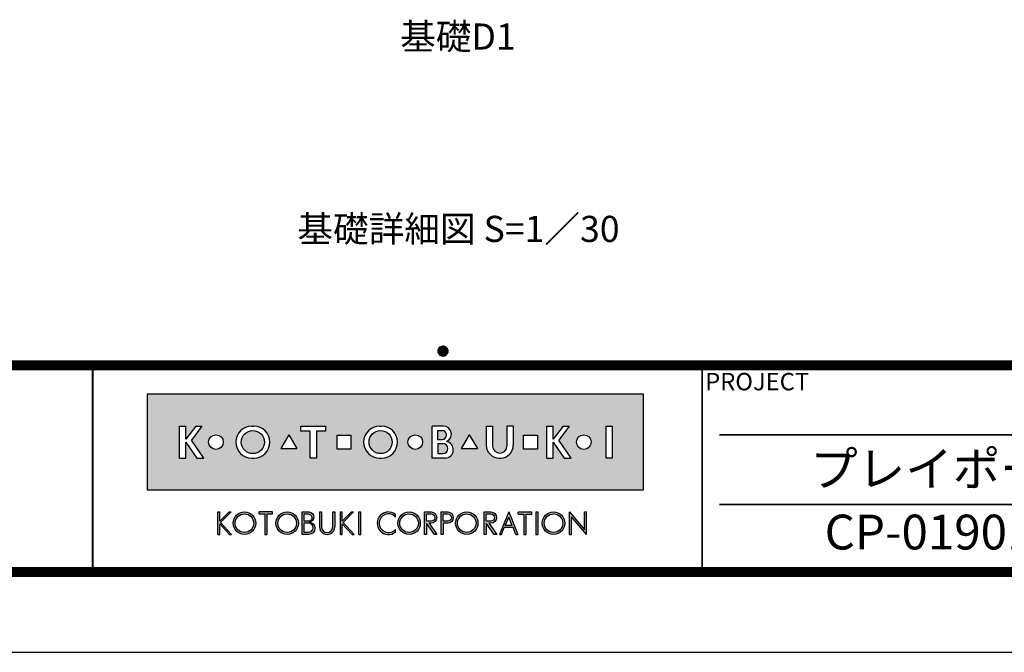
# Model space of a CAD drawing. Extents: x 0 to 21000, y 0 to 14850.
# Drawn here: x 8307 to 13960, y 0 to 3634 of the extents above; entities that cross this region are included whole.
import ezdxf
from ezdxf.enums import TextEntityAlignment as Align

# ---------------------------------------------------------------- set-up
doc = ezdxf.new("R2010")
doc.units = 0
doc.header["$LTSCALE"] = 15
doc.layers.get('0').update_dxf_attribs({"linetype": 'CONTINUOUS'})
doc.layers.get('DEFPOINTS').update_dxf_attribs({"linetype": 'CONTINUOUS'})
doc.layers.add('P_3TEXT', color=60, linetype='CONTINUOUS')
doc.layers.add('P_5DRAWFRAME', color=104, linetype='CONTINUOUS')
doc.styles.add('BIGFONT', font='simplex.shx', dxfattribs={"bigfont": 'bigfont.shx'})

# ---------------------------------------------------------------- blocks, each defined once
blk = doc.blocks.new('DFP3')
h = blk.add_hatch(color=83)
h.paths.add_polyline_path([(180.7771999999999, 29.65329999999994), (180.7771999999999, 18.64834950495063), (237.7772, 18.64834950495063), (237.7772, 29.65329999999994)])
h.paths.add_polyline_path([(204.1796504950495, 24.95080000000035), (204.1796504950495, 23.35084950495056), (202.5796999999999, 23.35084950495056), (202.5796999999999, 24.95080000000001)], flags=16)
h.paths.add_polyline_path([(207.4712594059405, 25.98498316831709), (207.697001980198, 25.98498316831709, -1), (207.697001980198, 22.31666633663386), (207.4712594059405, 22.31666633663386, -1)], flags=16)
h.paths.add_polyline_path([(208.9103683168316, 24.15082475247547, -1), (206.2578930693068, 24.15082475247547, -1)], flags=0)
h.paths.add_polyline_path([(201.2633386138613, 25.9849831683171), (201.2633386138613, 25.42062673267328), (200.2192792079208, 25.42062673267328), (200.2192792079208, 22.31666633663386), (199.4856158415841, 22.31666633663386), (199.4856158415841, 25.42062673267328), (198.4415564356435, 25.42062673267328), (198.4415564356435, 25.98498316831709)], flags=16)
h.paths.add_polyline_path([(212.4028175742573, 24.15082475247547, -1), (210.7228695544553, 24.15082475247547, -1)], flags=16)
h.paths.add_polyline_path([(197.9543973209085, 23.40117101048351), (196.1069333721607, 23.40117101048351), (197.0306653465346, 25.00112150553295)], flags=16)
h.paths.add_polyline_path([(213.5098732673266, 25.9849831683171), (214.7937841584158, 25.98498316831709, -0.8268396299405429), (215.132258940184, 24.21557239597574, -0.9235794106673716), (214.9811397058823, 22.31666633663386), (213.5098732673266, 22.31666633663386)], flags=16)
h.paths.add_polyline_path([(193.0237346534653, 22.31666633663386), (192.7979920792079, 22.31666633663386, -1), (192.7979920792079, 25.98498316831709), (193.0237346534653, 25.98498316831709, -1)], flags=16)
h.paths.add_polyline_path([(214.1588831683168, 25.47706237623782), (214.6385861386138, 25.47706237623782, -1), (214.6385861386138, 24.46122079207927), (214.1588831683168, 24.46122079207927)], flags=0)
h.paths.add_polyline_path([(214.1588831683168, 23.98151782178226), (214.7373485148514, 23.98151782178226, -1.000000696587788), (214.7373485148514, 22.82458712871313), (214.1588831683167, 22.82458712871313)], flags=0)
h.paths.add_polyline_path([(194.237100990099, 24.15082475247547, -1), (191.5846257425742, 24.15082475247547, -1)], flags=0)
h.paths.add_polyline_path([(216.8470323820617, 23.40117101048351), (217.7707643564355, 25.001121505533), (218.6944963308095, 23.40117101048351)], flags=16)
h.paths.add_polyline_path([(189.5181641089108, 24.15082475247547, -1), (187.8382160891088, 24.15082475247547, -1)], flags=16)
h.paths.add_polyline_path([(219.7177940594059, 25.98498316831709), (220.4514574257425, 25.98498316831709), (220.4514574257425, 23.69933960396035, 1.000000186147331), (222.0880910891088, 23.69933960396035), (222.0880910891088, 25.9849831683171), (222.8217544554455, 25.98498316831709), (222.8217544554455, 23.79810198019809, -0.4142135623730698), (221.3403188118811, 22.31666633663386), (221.1992297029703, 22.31666633663386, -0.4142135623731069), (219.7177940594059, 23.79810198019822)], flags=16)
h.paths.add_polyline_path([(187.0697742574257, 25.98498316831709), (185.8689092457776, 24.35977938264444), (187.267299009901, 22.31666633663386), (186.4772, 22.31666633663386), (185.2073980198019, 24.15082475247546), (185.2073980198019, 22.31666633663386), (184.5019524752474, 22.31666633663385), (184.5019524752474, 25.98498316831709), (185.2073980198019, 25.98498316831709), (185.2073980198019, 24.47750579499151), (186.3492172393709, 25.9849831683171)], flags=16)
h.paths.add_polyline_path([(223.9970267326732, 24.95080000000002), (225.5969772277228, 24.95080000000001), (225.5969772277228, 23.35084950495056), (223.9970267326732, 23.35084950495056)], flags=16)
h.paths.add_polyline_path([(226.687596039604, 25.98498316831709), (227.3930415841584, 25.9849831683171), (227.3930415841584, 24.4775057949916), (228.5348608037275, 25.98498316831709), (229.2554178217821, 25.98498316831709), (228.0545528101339, 24.35977938264445), (229.4529425742574, 22.31666633663386), (228.6628435643564, 22.31666633663386), (227.3930415841584, 24.15082475247553), (227.3930415841584, 22.31666633663386), (226.6875960396039, 22.31666633663386)], flags=16)
h.paths.add_polyline_path([(231.7602433168317, 24.15082475247547, -1), (230.0802952970297, 24.15082475247547, -1)], flags=16)
h.paths.add_polyline_path([(233.4880910891088, 25.9849831683171), (234.1653188118812, 25.98498316831709), (234.1653188118811, 22.31666633663385), (233.4880910891088, 22.31666633663386)], flags=16)
for points in [[(188.8907171647544, 13.53735916098693), (189.1165651408755, 13.53735916098692), (189.1165651408755, 14.76717399791187), (190.2463262212482, 13.53735916098693), (190.4721733674334, 13.53735916098693), (189.1998782596873, 14.92233052091695), (190.3994002936616, 16.11713949004919), (190.1735531486242, 16.11713949004919), (189.1165651408755, 15.06430434153457), (189.1165651408755, 16.12412506081215), (188.8907171647544, 16.12412506081215)], [(193.62009298013, 16.12870630717222), (193.6200929801299, 15.89827044520378), (194.2868303126868, 15.89827044520378), (194.2868303126868, 13.53735252149947), (194.5126782888079, 13.53735252149946), (194.5126782888079, 15.89827044520378), (195.1794156213647, 15.89827044520378), (195.1794156213646, 16.12870630717222)], [(200.7873865153659, 16.1241184213247), (200.5615393691806, 16.1241184213247), (200.5615393691806, 14.41141449004919, 0.9993112080576029), (202.3096508572413, 14.41020999000819), (202.3096508572412, 16.1241184213247), (202.0838037110561, 16.1241184213247), (202.0838037110561, 14.41141449004919, -1), (200.7873865153659, 14.41141449004919)], [(209.2881845934089, 13.81794368446969), (209.2881845934089, 14.12892027475158, -2.667269372855936), (209.2881845934089, 15.53256394704789), (209.2881845934089, 15.84354053732978, 2.071285835562603)], [(223.371153347049, 16.10296667409115), (223.371153347049, 15.87711952790606), (224.0378906796058, 15.87711952790607), (224.0378906796058, 13.51620741375338), (224.263738655727, 13.51620741375338), (224.263738655727, 15.87711952790607), (224.9304759882837, 15.87711952790607), (224.9304759882837, 16.10296667409115)]]:
    blk.add_hatch(color=0).paths.add_polyline_path(points)
h = blk.add_hatch(color=0)
h.paths.add_polyline_path([(190.6519715182779, 14.830738791156, 1), (193.2387307786157, 14.830738791156, 1)])
h.paths.add_polyline_path([(193.0128836324305, 14.830738791156, -1.00000013533277), (190.8778186644631, 14.830738791156, -1.00000013533277)], flags=16)
h = blk.add_hatch(color=0)
h.paths.add_polyline_path([(195.5607786528149, 14.830738791156, 1), (198.1475379131527, 14.830738791156, 1)])
h.paths.add_polyline_path([(197.9216907669675, 14.830738791156, -1.00000013533277), (195.7866257990001, 14.830738791156, -1.00000013533277)], flags=16)
h = blk.add_hatch(color=0)
edge = h.paths.add_edge_path(flags=16)
edge.add_line((198.7944098991748, 15.89827044520379), (199.2657164076198, 15.89827127513954))
edge.add_arc((199.2657171527633, 15.47511681969394), 0.4231544554462469, -90.00010089361018, 90.00010089361012, ccw=False)
edge.add_line((199.2657164076198, 15.05196236424835), (198.7944098991748, 15.05196236424835))
edge.add_line((198.7944098991748, 15.05196236424835), (198.7944098991748, 15.89827044520379))
edge = h.paths.add_edge_path(flags=16)
edge.add_line((198.7944098991748, 14.87128448131298), (199.2657164076198, 14.87128448131298))
edge.add_arc((199.2657164076198, 14.31724539424268), 0.5540390870702971, -90, 90, ccw=False)
edge.add_line((199.2657164076198, 13.76320630717238), (198.7944098991748, 13.76320630717238))
edge.add_line((198.7944098991748, 13.76320630717238), (198.7944098991748, 14.87128448131298))
edge = h.paths.add_edge_path()
edge.add_line((198.5685627529896, 16.1241184213247), (199.3334707174625, 16.1241184213247))
edge.add_arc((199.3334707174625, 15.54287112953676), 0.5812472917879354, -90, 90, ccw=False)
edge.add_arc((199.3334707174625, 14.24949149936813), 0.7121323383808971, -90, 90, ccw=False)
edge.add_line((199.3334707174625, 13.53735916098724), (198.5685627529896, 13.53735916098692))
edge.add_line((198.5685627529896, 13.53735916098692), (198.5685627529896, 16.1241184213247))
h = blk.add_hatch(color=0)
h.paths.add_polyline_path([(203.266972828703, 14.92233052091694), (204.4735004932343, 16.1241184213247), (204.247653347049, 16.1241184213247), (203.1836588799552, 15.06430434153459), (203.1836588799553, 16.1241184213247), (202.9712907232867, 16.1241184213247), (202.9712907232867, 13.53735916098692), (203.1836588799553, 13.53735916098692), (203.1836588799552, 14.76717399791191), (204.313419960328, 13.53735916098693), (204.5392679364492, 13.53735916098693)])
h.paths.add_polyline_path([(205.3050016871772, 16.1241184213247), (205.0791545409919, 16.1241184213247), (205.0791545409919, 13.53735916098692), (205.3050016871772, 13.53735916098692)])
h = blk.add_hatch(color=0)
h.paths.add_polyline_path([(209.5578390779751, 14.83074211089973, 1), (212.1446049778004, 14.83074211089973, 1)])
h.paths.add_polyline_path([(211.9187578316151, 14.83074211089973, -1.000000127167677), (209.7836862241603, 14.83074211089973, -1.000000127167677)], flags=16)
h = blk.add_hatch(color=0)
h.paths.add_polyline_path([(212.6219144128614, 13.53735916098692), (212.8477623889827, 13.53735916098692), (212.8477623889827, 14.83074211089974), (213.7832587052317, 13.53735916098692), (214.0592115736069, 13.53735916098692), (213.1511404903222, 14.83074211089974), (213.3857525899145, 14.83074211089973, 1), (213.3857525899145, 16.12412506081216), (212.6219144128615, 16.12412506081216)])
h.paths.add_polyline_path([(212.8477623889827, 15.89827708469125), (213.3857525899145, 15.89827708469124, -1), (213.3857525899144, 15.05658925708469), (212.8477623889826, 15.05658925708481)], flags=16)
h = blk.add_hatch(color=0)
edge = h.paths.add_edge_path()
edge.add_line((214.5233134082022, 16.12412506081216), (215.2871507553193, 16.12412423087619))
edge.add_arc((215.2871500526669, 15.47743317088784), 0.6466910599887343, -89.99993774613517, 89.99993774613517, ccw=False)
edge.add_line((215.2871507553193, 14.83074211089949), (214.7491605543875, 14.83074211089949))
edge.add_line((214.7491605543875, 14.83074211089949), (214.7491605543875, 13.53735916098692))
edge.add_line((214.7491605543875, 13.53735916098692), (214.5233134082022, 13.53735916098692))
edge.add_line((214.5233134082022, 13.53735916098692), (214.5233134082022, 16.12412506081216))
edge = h.paths.add_edge_path(flags=16)
edge.add_line((214.7491605543875, 15.89827708469124), (215.2871507553193, 15.89827708469124))
edge.add_arc((215.2871507553193, 15.47743317088803), 0.4208439138032176, -90, 90, ccw=False)
edge.add_line((215.2871507553193, 15.05658925708481), (214.7491605543875, 15.05658925708481))
edge.add_line((214.7491605543875, 15.05658925708481), (214.7491605543875, 15.89827708469124))
h = blk.add_hatch(color=0)
h.paths.add_polyline_path([(216.1804215910794, 14.83074211089973, 1), (218.7671874909046, 14.83074211089973, 1)])
h.paths.add_polyline_path([(218.5413403447194, 14.83074211089973, -1.000000127167677), (216.4062687372646, 14.83074211089973, -1.000000127167677)], flags=16)
h = blk.add_hatch(color=0)
h.paths.add_polyline_path([(220.0043738188021, 14.83074211089974), (220.2389859183945, 14.83074211089973, 1), (220.2389859183945, 16.12412506081216), (219.4751477413414, 16.12412506081216), (219.4751477413414, 13.53735916098692), (219.7009957174627, 13.53735916098692), (219.7009957174627, 14.83074211089975), (220.6364920337118, 13.53735916098692), (220.9124449020869, 13.53735916098692)])
h.paths.add_polyline_path([(219.7009957174626, 15.05658925708481), (219.7009957174626, 15.89827708469124), (220.2389859183945, 15.89827708469124, -1), (220.2389859183944, 15.05658925708469)], flags=16)
h = blk.add_hatch(color=0)
h.paths.add_polyline_path([(222.2898978723839, 16.12412506081215), (221.2189402427974, 13.53735916098692), (221.4633787838575, 13.53735916098693), (221.7907669317899, 14.32812626931532), (222.7890279830421, 14.32812626931532), (223.1164161309745, 13.53735916098692), (223.3608546720345, 13.53735916098692)])
h.paths.add_polyline_path([(222.2898978723839, 15.53371444636842), (222.6955232509512, 14.55397424543662), (221.8842716638807, 14.55397424543661)], flags=16)
h = blk.add_hatch(color=0)
h.paths.add_polyline_path([(225.626012097777, 16.12412506081215), (225.4001649515919, 16.12412506081215), (225.4001649515919, 13.53735916098692), (225.626012097777, 13.53735916098692)])
h.paths.add_polyline_path([(226.1408147186274, 14.83074211089973, 1), (228.7275806184527, 14.83074211089973, 1)])
h.paths.add_polyline_path([(228.5017334722675, 14.83074211089973, -1.000000127167677), (226.3666618648126, 14.83074211089973, -1.000000127167677)], flags=16)
h.paths.add_polyline_path([(229.2785510174043, 13.53735916098692), (229.5043989935255, 13.53735916098692), (229.5043989935255, 15.57938333105119), (231.2173510756454, 13.53735916098695), (231.2173510756455, 16.12412506081215), (230.9915030995243, 16.12412506081215), (230.9915030995243, 14.0821008907483), (229.2785510174043, 16.12412506081215)])
at = {"color": 0}
for p, q in [((214.1500001919297, 34.59999999999991), (214.7500001919296, 35.19999999999982)), ((214.1537481919295, 34.53303800000003), (214.8169621919295, 35.19625200000019)), ((214.1547661919297, 34.67547699999977), (214.6745231919297, 35.1952339999998)), ((214.1637421919295, 34.47232100000019), (214.8776791919295, 35.18625800000018)), ((214.1729561919295, 34.76437699999997), (214.5856231919295, 35.17704400000002)), ((214.1787211919296, 34.41658899999993), (214.9334111919296, 35.17127900000014)), ((214.1979081919297, 34.36506499999996), (214.9849351919295, 35.15209199999981)), ((214.2208011919295, 34.31724799999984), (215.0327521919297, 35.12919899999997)), ((214.2210101919296, 34.88314200000013), (214.4668581919296, 35.12899000000016)), ((214.2470671919296, 34.27280299999984), (215.0771971919297, 35.10293300000012)), ((214.2764861919296, 34.23151099999995), (215.1184891919295, 35.07351400000016)), ((214.3826831919296, 35.07442399999991), (215.2244241919296, 34.23268300000018)), ((214.4240651919297, 35.10375199999999), (215.2537521919297, 34.27406500000006)), ((214.4686061919295, 35.12992200000008), (215.2799221919298, 34.31860599999982)), ((214.5165271919296, 35.15271200000007), (215.3027121919297, 34.36652700000013)), ((214.5681661919296, 35.17178400000012), (215.3217841919296, 34.41816599999993)), ((214.6240321919298, 35.18662799999993), (215.3366281919296, 34.47403200000008)), ((214.6849121919298, 35.19645899999978), (215.3464591919295, 34.53491200000008)), ((214.7520851919297, 35.19999599999983), (215.3499961919295, 34.60208499999999)), ((214.8278661919297, 35.19492600000012), (215.3449261919296, 34.67786599999999)), ((214.9172991919295, 35.17620399999987), (215.3262041919295, 34.76729900000009)), ((215.0376741919297, 35.12653899999987), (215.2765391919295, 34.88767400000006)), ((214.1500001919297, 34.59999999999991), (214.7500001919296, 34)), ((214.1537481919295, 34.66696200000024), (214.8169621919295, 34.00374800000009)), ((214.1547661919297, 34.52452300000004), (214.6745231919297, 34.00476600000002)), ((214.1637421919295, 34.72767900000008), (214.8776791919295, 34.01374200000009)), ((214.1729561919295, 34.43562299999985), (214.5856231919295, 34.02295599999979)), ((214.1787211919296, 34.78341099999989), (214.9334111919296, 34.02872100000013)), ((214.1979081919297, 34.83493499999986), (214.9849351919295, 34.04790800000001)), ((214.2208011919295, 34.88275199999998), (215.0327521919297, 34.07080099999985)), ((214.2210101919296, 34.31685800000014), (214.4668581919296, 34.07101000000011)), ((214.2470671919296, 34.92719699999998), (215.0771971919297, 34.09706700000015)), ((214.2764861919296, 34.96848899999986), (215.1184891919295, 34.12648600000011)), ((214.3089261919297, 34.19324000000006), (215.1567601919294, 35.04107400000021)), ((214.3089261919297, 35.00676000000021), (215.1567601919294, 34.15892600000006)), ((214.3443241919297, 35.04207200000019), (215.1920721919296, 34.19432400000005)), ((214.3443241919297, 34.15792800000008), (215.1920721919296, 35.00567599999977)), ((214.3826831919296, 34.12557599999991), (215.2244241919296, 34.96731700000009)), ((214.4240651919297, 34.09624799999983), (215.2537521919297, 34.92593500000021)), ((214.4686061919295, 34.07007800000019), (215.2799221919298, 34.881394)), ((214.5165271919296, 34.04728800000021), (215.3027121919297, 34.83347300000014)), ((214.5681661919296, 34.02821600000016), (215.3217841919296, 34.78183399999989)), ((214.6240321919298, 34.01337199999989), (215.3366281919296, 34.72596800000019)), ((214.6849121919298, 34.00354100000004), (215.3464591919295, 34.6650880000002)), ((214.7520851919297, 34.00000399999999), (215.3499961919295, 34.59791499999983)), ((214.8278661919297, 34.00507400000015), (215.3449261919296, 34.52213399999982)), ((214.9172991919295, 34.02379599999995), (215.3262041919295, 34.43270100000018)), ((215.0376741919297, 34.07346099999995), (215.2765391919295, 34.31232600000021)), ((21.5, 33.5), (408, 33.5)), ((21.5, 33.44999999999982), (408, 33.44999999999982)), ((21.5, 33.40000000000009), (408, 33.40000000000009)), ((21.5, 33.34999999999991), (408, 33.34999999999991)), ((21.5, 33.30000000000018), (408, 33.30000000000018)), ((21.5, 33.25), (408, 33.25)), ((21.5, 33.19999999999982), (408, 33.19999999999982)), ((21.5, 33.15000000000009), (408, 33.15000000000009)), ((21.5, 33.09999999999991), (408, 33.09999999999991)), ((21.5, 33.05000000000018), (408, 33.05000000000018)), ((21.5, 33), (408, 33)), ((21.5, 32.94999999999982), (408, 32.94999999999982)), ((21.5, 32.90000000000009), (408, 32.90000000000009)), ((21.5, 32.84999999999991), (408, 32.84999999999991)), ((21.5, 32.80000000000018), (408, 32.80000000000018)), ((174.4749999999999, 33), (174.4749999999999, 9)), ((174.5250000000001, 33), (174.5250000000001, 9)), ((244.4749999999999, 33), (244.4749999999999, 9)), ((244.5250000000001, 33), (244.5250000000001, 9)), ((21.5, 32.75), (408, 32.75)), ((21.5, 32.69999999999982), (408, 32.69999999999982)), ((21.5, 32.65000000000009), (408, 32.65000000000009)), ((21.5, 32.59999999999991), (408, 32.59999999999991)), ((21.5, 32.55000000000018), (408, 32.55000000000018)), ((21.5, 32.5), (408, 32.5)), ((246.5, 25.02500000000009), (321.5, 25.02500000000009)), ((246.5, 24.97499999999991), (321.5, 24.97499999999991)), ((246.5, 17.02500000000009), (321.5, 17.02500000000009)), ((246.5, 16.97499999999991), (321.5, 16.97499999999991)), ((188.8907171647544, 16.12412506081215), (189.1165651408755, 16.12412506081215)), ((188.8907171647544, 13.53735916098692), (188.8907171647544, 16.1241184213247)), ((189.1165651408755, 15.06430434153457), (190.1805596079692, 16.1241184213247)), ((189.1165651408755, 15.06430434153457), (189.1165651408755, 16.1241184213247)), ((189.1998782596873, 14.92233052091694), (190.4064067541544, 16.1241184213247)), ((190.3993937955056, 16.11713949004919), (190.173552458872, 16.11713949004919)), ((190.1805662474568, 16.12412506081215), (190.4064067541544, 16.12412506081215)), ((195.1794156213647, 16.12870630717222), (193.6200929801299, 16.12870630717222)), ((193.6200929801299, 15.89827044520378), (193.6200929801299, 16.1241184213247)), ((193.6200929801299, 15.89827044520378), (194.2868303126868, 15.89827044520378)), ((194.2868303126868, 15.89827044520378), (194.2868303126868, 13.53735916098692)), ((194.5126782888079, 15.89827044520378), (194.5126782888079, 13.53735916098692)), ((194.5126782888079, 15.89827044520378), (195.1794156213647, 15.89827044520378)), ((195.1794156213647, 15.89827044520378), (195.1794156213647, 16.1241184213247)), ((200.5615393691806, 16.1241184213247), (200.5615393691806, 14.41141449004919)), ((200.5615393691806, 16.1241184213247), (200.7873865153659, 16.1241184213247)), ((200.7873865153659, 16.1241184213247), (200.7873865153659, 14.41141449004919)), ((202.0838037110561, 14.41141449004919), (202.0838037110561, 16.1241184213247)), ((202.0838037110561, 16.1241184213247), (202.3096508572413, 16.1241184213247)), ((202.3096508572413, 16.1241184213247), (202.3096508572413, 14.41261899202532)), ((202.9712907232867, 16.1241184213247), (203.1836588799553, 16.1241184213247)), ((202.9712907232867, 13.53735916098692), (202.9712907232867, 16.1241184213247)), ((203.1836588799553, 15.06430434153457), (203.1836588799553, 16.1241184213247)), ((203.1836588799553, 15.06430434153457), (204.247653347049, 16.1241184213247)), ((203.266972828703, 14.92233052091694), (204.4735004932343, 16.1241184213247)), ((204.247653347049, 16.1241184213247), (204.4735004932343, 16.1241184213247)), ((205.0791545409919, 13.53735916098692), (205.0791545409919, 16.1241184213247)), ((205.0791545409919, 16.1241184213247), (205.3050016871772, 16.1241184213247)), ((205.3050016871772, 13.53735916098692), (205.3050016871772, 16.1241184213247)), ((209.2881845934089, 15.53256332522697), (209.2881845934089, 15.84354031998514)), ((222.2898978723839, 16.12412506081215), (221.2189402427975, 13.53735916098692)), ((222.2898978723839, 16.12412506081215), (223.3608546720345, 13.53735916098692)), ((224.9304759882837, 16.10755455993867), (223.371153347049, 16.10755455993867)), ((224.9304759882837, 16.10296667409115), (223.371153347049, 16.10296667409115)), ((223.371153347049, 15.87711952790607), (223.371153347049, 16.10296667409115)), ((223.371153347049, 15.87711952790607), (224.0378906796058, 15.87711952790607)), ((224.0378906796058, 15.87711952790607), (224.0378906796058, 13.51620741375338)), ((224.263738655727, 15.87711952790607), (224.263738655727, 13.51620741375338)), ((224.263738655727, 15.87711952790607), (224.9304759882837, 15.87711952790607)), ((224.9304759882837, 15.87711952790607), (224.9304759882837, 16.10296667409115)), ((225.4001649515919, 16.12412506081215), (225.4001649515919, 13.53735916098692)), ((225.4001649515919, 16.12412506081215), (225.626012097777, 16.12412506081215)), ((225.626012097777, 16.12412506081215), (225.626012097777, 13.53735916098692)), ((229.2785510174043, 13.53735916098692), (229.2785510174043, 16.12412506081215)), ((229.2785510174043, 16.12412506081215), (230.9915030995243, 14.08210089074827)), ((230.9915030995243, 14.08210089074827), (230.9915030995243, 16.12412506081215)), ((230.9915030995243, 16.12412506081215), (231.2173510756454, 16.12412506081215)), ((231.2173510756454, 13.53735916098692), (231.2173510756454, 16.12412506081215)), ((189.1165651408755, 14.76717399791187), (190.2463262212482, 13.53735916098692)), ((189.1165651408755, 13.53735916098692), (189.1165651408755, 14.76717399791187)), ((189.1998782596873, 14.92233052091694), (190.4721733674335, 13.53735916098692)), ((203.1836588799553, 13.53735916098692), (203.1836588799553, 14.76717399791187)), ((203.1836588799553, 14.76717399791187), (204.313419960328, 13.53735916098692)), ((203.266972828703, 14.92233052091694), (204.5392679364492, 13.53735916098692)), ((221.8842716638807, 14.55397424543661), (222.2898978723839, 15.53371444636832)), ((222.6955232509512, 14.55397424543661), (222.2898978723839, 15.53371444636832)), ((229.5043989935255, 13.53735916098692), (229.5043989935255, 15.57938333105119)), ((231.2173510756454, 13.53735916098692), (229.5043989935255, 15.57938333105119)), ((209.2881845934089, 13.81794390181394), (209.2881845934089, 14.12892089657249)), ((221.4633787838575, 13.53735916098692), (221.7907669317899, 14.32812626931532)), ((222.789027983042, 14.32812626931532), (221.7907669317899, 14.32812626931532)), ((222.6955232509512, 14.55397424543661), (221.8842716638807, 14.55397424543661)), ((223.1164161309745, 13.53735916098692), (222.789027983042, 14.32812626931532)), ((188.8907171647544, 13.53735916098692), (189.1165651408755, 13.53735916098692)), ((190.2463262212482, 13.53735916098692), (190.4721733674335, 13.53735916098692)), ((194.2868303126868, 13.53735252149946), (194.5126782888079, 13.53735252149946)), ((202.9712907232867, 13.53735916098692), (203.1836588799553, 13.53735916098692)), ((204.313419960328, 13.53735916098692), (204.5392679364492, 13.53735916098692)), ((205.0791545409919, 13.53735916098692), (205.3050016871772, 13.53735916098692)), ((221.2189402427975, 13.53735916098692), (221.4633787838575, 13.53735916098692)), ((223.1164161309745, 13.53735916098692), (223.3608546720345, 13.53735916098692)), ((224.0378906796058, 13.51620741375338), (224.263738655727, 13.51620741375338)), ((225.4001649515919, 13.53735916098692), (225.626012097777, 13.53735916098692)), ((229.2785510174043, 13.53735916098692), (229.5043989935255, 13.53735916098692)), ((21.5, 9.75), (408, 9.75)), ((21.5, 9.699999999999818), (408, 9.699999999999818)), ((21.5, 9.650000000000091), (408, 9.650000000000091)), ((21.5, 9.599999999999909), (408, 9.599999999999909)), ((21.5, 9.550000000000182), (408, 9.550000000000182)), ((21.5, 9.5), (408, 9.5)), ((21.5, 9.449999999999818), (408, 9.449999999999818)), ((21.5, 9.400000000000091), (408, 9.400000000000091)), ((21.5, 9.349999999999909), (408, 9.349999999999909)), ((21.5, 9.300000000000182), (408, 9.300000000000182)), ((21.5, 9.25), (408, 9.25)), ((21.5, 9.199999999999818), (408, 9.199999999999818)), ((21.5, 9.150000000000091), (408, 9.150000000000091)), ((21.5, 9.099999999999909), (408, 9.099999999999909)), ((21.5, 9.050000000000182), (408, 9.050000000000182)), ((21.5, 9), (408, 9)), ((21.5, 8.949999999999818), (408, 8.949999999999818)), ((21.5, 8.900000000000091), (408, 8.900000000000091)), ((21.5, 8.849999999999909), (408, 8.849999999999909)), ((21.5, 8.800000000000182), (408, 8.800000000000182)), ((21.5, 8.75), (408, 8.75))]:
    blk.add_line(p, q, dxfattribs=at)
at = {"color": 83}
for p, q in [((184.5019524752474, 25.98498316831709), (185.2073980198019, 25.98498316831709)), ((184.5019524752474, 22.31666633663386), (184.5019524752474, 25.98498316831709)), ((186.3492172393709, 25.98498316831709), (185.2073980198019, 24.47750579499154)), ((185.2073980198019, 24.47750579499154), (185.2073980198019, 25.98498316831709)), ((187.0697742574257, 25.98498316831709), (185.8689092457775, 24.35977938264443)), ((186.3492172393709, 25.98498316831709), (187.0697742574257, 25.98498316831709)), ((192.7979920792079, 25.98498316831709), (193.0237346534653, 25.98498316831709)), ((197.0306653465346, 25.00112150553296), (196.1069333721607, 23.40117101048351)), ((197.0306653465346, 25.00112150553296), (197.9543973209085, 23.40117101048351)), ((198.4415564356435, 25.42062673267328), (198.4415564356435, 25.98498316831709)), ((198.4415564356435, 25.98498316831709), (201.2633386138613, 25.98498316831709)), ((199.4856158415841, 25.42062673267328), (198.4415564356435, 25.42062673267328)), ((199.4856158415841, 22.31666633663386), (199.4856158415841, 25.42062673267328)), ((200.2192792079208, 25.42062673267328), (200.2192792079208, 22.31666633663386)), ((201.2633386138613, 25.42062673267328), (200.2192792079208, 25.42062673267328)), ((201.2633386138613, 25.98498316831709), (201.2633386138613, 25.42062673267328)), ((202.5796999999999, 24.95080000000002), (204.1796504950495, 24.95080000000002)), ((202.5796999999999, 23.35084950495056), (202.5796999999999, 24.95080000000002)), ((204.1796504950495, 24.95080000000002), (204.1796504950495, 23.35084950495056)), ((207.4712594059405, 25.98498316831709), (207.697001980198, 25.98498316831709)), ((214.7937841584158, 25.98498316831709), (213.5098732673266, 25.98498316831709)), ((213.5098732673266, 22.31666633663386), (213.5098732673266, 25.98498316831709)), ((214.1588831683168, 24.46122079207927), (214.1588831683168, 25.47706237623782)), ((214.1588831683168, 25.47706237623782), (214.6385861386138, 25.47706237623782)), ((217.7707643564356, 25.00112150553296), (216.8470323820617, 23.40117101048351)), ((217.7707643564356, 25.00112150553296), (218.6944963308095, 23.40117101048351)), ((219.7177940594059, 25.98498316831709), (220.4514574257425, 25.98498316831709)), ((219.7177940594059, 25.98498316831709), (219.7177940594059, 23.7981019801981)), ((220.4514574257425, 25.98498316831709), (220.4514574257425, 23.69933960396035)), ((222.8217544554455, 25.98498316831709), (222.0880910891088, 25.98498316831709)), ((222.0880910891088, 25.98498316831709), (222.0880910891088, 23.69933960396035)), ((222.8217544554455, 25.98498316831709), (222.8217544554455, 23.7981019801981)), ((223.9970267326732, 23.35084950495056), (223.9970267326732, 24.95080000000002)), ((223.9970267326732, 24.95080000000002), (225.5969772277228, 24.95080000000002)), ((225.5969772277228, 24.95080000000002), (225.5969772277228, 23.35084950495056)), ((226.6875960396039, 25.98498316831709), (227.3930415841584, 25.98498316831709)), ((226.6875960396039, 22.31666633663386), (226.6875960396039, 25.98498316831709)), ((228.5348608037274, 25.98498316831709), (227.3930415841584, 24.47750579499154)), ((227.3930415841584, 24.47750579499154), (227.3930415841584, 25.98498316831709)), ((229.2554178217821, 25.98498316831709), (228.0545528101339, 24.35977938264443)), ((228.5348608037274, 25.98498316831709), (229.2554178217821, 25.98498316831709)), ((233.4880910891088, 22.31666633663386), (233.4880910891088, 25.98498316831709)), ((233.4880910891088, 25.98498316831709), (234.1653188118811, 25.98498316831709)), ((234.1653188118811, 25.98498316831709), (234.1653188118811, 22.31666633663386)), ((185.2073980198019, 24.15082475247547), (186.4772, 22.31666633663386)), ((185.2073980198019, 22.31666633663386), (185.2073980198019, 24.15082475247547)), ((187.267299009901, 22.31666633663386), (185.8689092457775, 24.35977938264443)), ((214.1588831683168, 24.46122079207927), (214.6385861386138, 24.46122079207927)), ((214.1588831683168, 23.98151782178226), (214.7373485148514, 23.98151782178226)), ((214.1588831683168, 23.98151782178226), (214.1588831683168, 22.82458712871313)), ((227.3930415841584, 22.31666633663386), (227.3930415841584, 24.15082475247547)), ((227.3930415841584, 24.15082475247547), (228.6628435643564, 22.31666633663386)), ((229.4529425742574, 22.31666633663386), (228.0545528101339, 24.35977938264443)), ((196.1069333721607, 23.40117101048351), (197.9543973209085, 23.40117101048351)), ((204.1796504950495, 23.35084950495056), (202.5796999999999, 23.35084950495056)), ((214.1588831683168, 22.82458712871313), (214.7373485148514, 22.82458712871313)), ((216.8470323820617, 23.40117101048351), (218.6944963308095, 23.40117101048351)), ((225.5969772277228, 23.35084950495056), (223.9970267326732, 23.35084950495056)), ((184.5019524752474, 22.31666633663386), (185.2073980198019, 22.31666633663386)), ((186.4772, 22.31666633663386), (187.267299009901, 22.31666633663386)), ((192.7979920792079, 22.31666633663386), (193.0237346534653, 22.31666633663386)), ((200.2192792079208, 22.31666633663386), (199.4856158415841, 22.31666633663386)), ((207.4712594059405, 22.31666633663386), (207.697001980198, 22.31666633663386)), ((214.9811397058823, 22.31666633663386), (213.5098732673266, 22.31666633663386)), ((221.1992297029703, 22.31666633663386), (221.3403188118812, 22.31666633663386)), ((226.6875960396039, 22.31666633663386), (227.3930415841584, 22.31666633663386)), ((228.6628435643564, 22.31666633663386), (229.4529425742574, 22.31666633663386)), ((234.1653188118811, 22.31666633663386), (233.4880910891088, 22.31666633663386))]:
    blk.add_line(p, q, dxfattribs=at)
blk.add_lwpolyline([(180.7771999999999, 18.64834950495063), (237.7772, 18.64834950495063), (237.7772, 29.65329999999994), (180.7771999999999, 29.65329999999994)], close=True, dxfattribs=at)
at = {"color": 0}
for points in [[(199.3334707174625, 14.96162383774903, -1), (199.3334707174625, 13.53735916098724), (198.5685627529896, 13.53735916098692), (198.5685627529896, 16.1241184213247)], [(198.5685627529896, 16.1241184213247), (199.3334707174625, 16.1241184213247, -1), (199.3334707174625, 14.96162383774882, -0.2926436946032611)], [(198.7944098991748, 15.89827044520379), (199.2657164076198, 15.89827127513954, -1.000001760927264), (199.2657164076198, 15.05196236424835), (198.7944098991748, 15.05196236424835), (198.7944098991748, 15.89827044520379)], [(212.6219144128614, 16.12412506081216), (213.3857525899145, 16.12412506081216, -1.000000000000001), (213.3857525899145, 14.83074211089973), (213.1511404903222, 14.83074211089973), (214.0592115736069, 13.53735916098692), (213.7832587052318, 13.53735916098692), (212.8477623889827, 14.83074211089973), (212.8477623889827, 13.53735916098692), (212.6219144128614, 13.53735916098692), (212.6219144128614, 16.12412506081216)], [(212.8477623889826, 15.89827708469124), (213.3857525899145, 15.89827708469124, -1), (213.3857525899145, 15.05658925708469), (212.8477623889826, 15.05658925708481), (212.8477623889826, 15.89827708469124)], [(214.5233134082022, 16.12412506081216), (215.2871507553193, 16.12412423087619, -0.9999989134656457), (215.2871507553193, 14.83074211089949, -5.432674547005144e-07), (214.7491605543875, 14.83074211089949), (214.7491605543875, 13.53735916098692), (214.5233134082022, 13.53735916098692), (214.5233134082022, 16.12412506081216)], [(214.7491605543875, 15.89827708469124), (215.2871507553193, 15.89827708469124, -1), (215.2871507553193, 15.05658925708481), (214.7491605543875, 15.05658925708481), (214.7491605543875, 15.89827708469124)], [(219.4751477413414, 16.12412506081216), (220.2389859183945, 16.12412506081216, -1.000000000000001), (220.2389859183945, 14.83074211089973), (220.0043738188021, 14.83074211089973), (220.9124449020869, 13.53735916098692), (220.6364920337118, 13.53735916098692), (219.7009957174627, 14.83074211089973), (219.7009957174627, 13.53735916098692), (219.4751477413414, 13.53735916098692), (219.4751477413414, 16.12412506081216)], [(219.7009957174626, 15.89827708469124), (220.2389859183945, 15.89827708469124, -1), (220.2389859183945, 15.05658925708469), (219.7009957174626, 15.05658925708481), (219.7009957174626, 15.89827708469124)], [(198.7944098991748, 14.87128448131298), (199.2657164076198, 14.87128448131298, -1), (199.2657164076198, 13.76320630717238), (198.7944098991748, 13.76320630717238), (198.7944098991748, 14.87128448131298)]]:
    blk.add_lwpolyline(points, format="xyb", dxfattribs=at)
at = {"color": 83}
for centre, radius in [((188.6781900990098, 24.15082475247547), 0.8399740099009905), ((192.9108633663366, 24.15082475247547), 1.326237623762377), ((207.5841306930692, 24.15082475247547), 1.326237623762377), ((211.5628435643563, 24.15082475247547), 0.8399740099009905), ((230.9202693069307, 24.15082475247547), 0.8399740099009905)]:
    blk.add_circle(centre, radius, dxfattribs=at)
at = {"color": 0}
for centre, radius in [((191.9453511484468, 14.830738791156), 1.2933796301689), ((191.9453511484468, 14.830738791156), 1.067532483983693), ((196.8541582829838, 14.830738791156), 1.2933796301689), ((196.8541582829838, 14.830738791156), 1.067532483983693), ((210.8512220278877, 14.83074211089973), 1.293382949912639), ((210.8512220278877, 14.83074211089973), 1.067535803727432), ((217.473804540992, 14.83074211089973), 1.293382949912639), ((217.473804540992, 14.83074211089973), 1.293382949912639), ((217.473804540992, 14.83074211089973), 1.293382949912639), ((217.473804540992, 14.83074211089973), 1.067535803727432), ((227.43419766854, 14.83074211089973), 1.293382949912639), ((227.43419766854, 14.83074211089973), 1.067535803727432)]:
    blk.add_circle(centre, radius, dxfattribs=at)
at = {"color": 83}
for centre, radius, start, end in [((192.7979920792079, 24.15082475247547), 1.834158415841585, 90, 270), ((193.0237346534653, 24.15082475247547), 1.834158415841585, 270, 90), ((207.4712594059405, 24.15082475247547), 1.834158415841585, 90, 270), ((207.697001980198, 24.15082475247547), 1.834158415841585, 270, 90), ((214.6385861386138, 24.96914158415854), 0.5079207920792081, 270, 90), ((214.7937841584158, 25.06790396039629), 0.9170792079207924, 291.6588350860839, 90), ((214.7373485148514, 23.40305247524751), 0.5784653465346538, 270, 90), ((214.9811397058823, 23.27213257134557), 0.955466234711707, 270, 80.8997242041225), ((221.1992297029703, 23.7981019801981), 1.481435643564357, 180, 270), ((221.3403188118812, 23.7981019801981), 1.481435643564357, 270, 0), ((221.2697742574257, 23.69933960396035), 0.8183168316831687, 180, 0)]:
    blk.add_arc(centre, radius, start, end, dxfattribs=at)
at = {"color": 0}
for centre, radius, start, end in [((208.4837725083769, 14.83074211089973), 1.293382949912639, 51.54173800000001, 308.458262), ((208.4837725083769, 14.83074211089973), 1.067535803727432, 41.103548, 318.896452), ((201.4355955281789, 14.41141449004919), 0.8740561589982532, 180, 0.0789570564544175), ((201.435595113211, 14.41141449004919), 0.6482085978451059, 180, 0), ((201.4355955281789, 14.41141449004919), 0.6482081828771116, 180, 0)]:
    blk.add_arc(centre, radius, start, end, dxfattribs=at)
at = {"layer": 'DEFPOINTS', "color": 0}
blk.add_line((0, 0), (420, 0), dxfattribs=at)
at = {"color": 0, "style": 'BIGFONT'}
blk.add_text('PROJECT', height=2, dxfattribs=at).set_placement((244.8585210000001, 30.1))
at = {"color": 83, "style": 'BIGFONT'}
for tag, height, p in [('PROJECT1', 4, (283.3767781158953, 25.59552576656833)), ('DATE', 3, (344.6767368508332, 25.84170330022686)), ('SCALE', 3, (379.6767368508332, 25.84170330022687)), ('PROJECT2', 4, (284.2017368508333, 17.84170330022687)), ('PROJECT3', 4, (284.2017368508333, 10.56670330022678)), ('DWGNO', 3, (358.6767368508332, 10.56670330022678))]:
    blk.add_attdef(tag, text='', height=height, dxfattribs=at).set_placement(p, align=Align.BOTTOM_CENTER)
at = {"color": 83, "ltscale": 0.5, "style": 'BIGFONT', "flags": 8}
for tag, p in [('REV04', (26.47495122985561, 27.61385740103822)), ('REV03', (26.47495122985561, 21.70454253201979)), ('REV02', (26.47495122985561, 15.57545657700518)), ('REV01', (26.47495122985561, 10.32545657700518))]:
    blk.add_attdef(tag, text='', height=2, dxfattribs=at).set_placement(p, align=Align.BOTTOM_LEFT)
for tag, p in [('REVD4', (80.97889358425684, 27.61385740103822)), ('R4D', (92.67184913363053, 27.61385740103822)), ('R4C', (101.7968241336305, 27.61385740103822)), ('R4A', (110.9218241336305, 27.61385740103822)), ('REVD3', (80.97889358425684, 21.70454253201979)), ('R3D', (92.67184913363053, 21.70454253201979)), ('R3C', (101.7968241336305, 21.70454253201979)), ('R3A', (110.9218241336305, 21.70454253201979)), ('REVD2', (80.97889358425684, 15.57545657700518)), ('R2D', (92.67184913363053, 15.57545657700518)), ('R2C', (101.7968241336305, 15.57545657700518)), ('R2A', (110.9218241336305, 15.57545657700518)), ('REVD1', (80.97889358425684, 10.32545657700518)), ('R1D', (92.67184913363053, 10.32545657700518)), ('R1C', (101.7968241336305, 10.32545657700518)), ('R1A', (110.9218241336305, 10.32545657700518))]:
    blk.add_attdef(tag, text='', height=2, dxfattribs=at).set_placement(p, align=Align.BOTTOM_CENTER)

msp = doc.modelspace()

# ---------------------------------------------------------------- block references
at = {"layer": 'P_5DRAWFRAME'}
ref = msp.add_blockref('DFP3', (0, 0), dxfattribs=dict(at, xscale=50, yscale=50, zscale=50))
ref.add_attrib('PROJECT2', 'プレイポートワンダー', dxfattribs={"layer": '0', "color": 83, "height": 200, "style": 'BIGFONT'}).set_placement((14210.08684254167, 892.0851650113473), align=Align.BOTTOM_CENTER)
ref.add_attrib('PROJECT3', 'CP-01901（基礎図）', dxfattribs={"layer": '0', "color": 83, "height": 200, "style": 'BIGFONT'}).set_placement((14210.08684254167, 528.3351650113473), align=Align.BOTTOM_CENTER)

# ---------------------------------------------------------------- texts
at = {"layer": 'P_3TEXT', "style": 'BIGFONT'}
msp.add_text('基礎D1', height=150, dxfattribs=at).set_placement((10823.33992517146, 3537.109479639272), align=Align.MIDDLE_CENTER)
at = {"layer": 'P_3TEXT', "insert": (9901.477794128383, 2507.139964514005), "char_height": 150, "attachment_point": 1, "style": 'BIGFONT'}
msp.add_mtext('基礎詳細図 S=1／30', dxfattribs=at)

doc.saveas('drawing.dxf')
